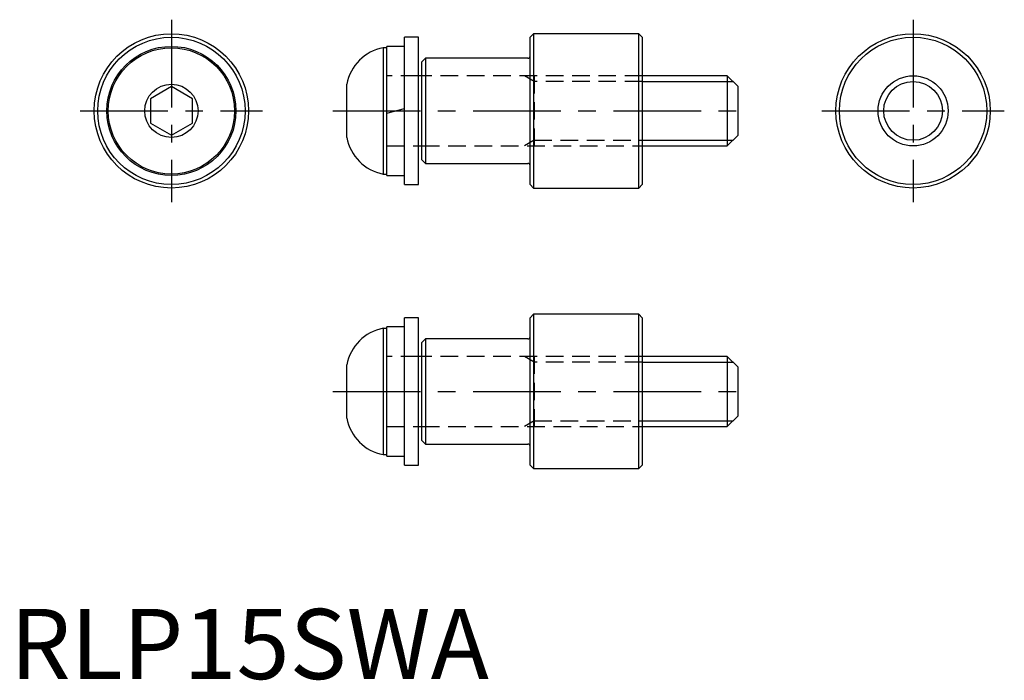
# Model space of a CAD drawing. Extents: x 1 to 142, y 0 to 94.
import ezdxf

# ---------------------------------------------------------------- set-up
doc = ezdxf.new("R2010")
doc.units = 0
doc.header["$LTSCALE"] = 10
doc.header["$MEASUREMENT"] = 0
doc.linetypes.add('CENTER', pattern=[2, 1.25, -0.25, 0.25, -0.25])
doc.linetypes.add('HIDDEN', pattern=[0.375, 0.25, -0.125])
doc.layers.get('0').update_dxf_attribs({"linetype": 'CONTINUOUS'})
for name, color, linetype in [('1', 1, 'CENTER'), ('2', 2, 'HIDDEN'), ('3', 3, 'CONTINUOUS')]:
    doc.layers.add(name, color=color, linetype=linetype)
doc.styles.add('Standard1', font='arial.ttf')

msp = doc.modelspace()

# ---------------------------------------------------------------- linework, layer by layer
for p, q in [((58.22, 91.5), (56.22, 91.5)), ((56.22, 70.5), (56.22, 91.5)), ((58.22, 70.5), (58.22, 91.5)), ((74.62, 92), (74.12, 91.5)), ((74.12, 70.5), (74.12, 91.5)), ((89.62, 92), (74.62, 92)), ((74.62, 92), (74.62, 70)), ((90.12, 91.5), (89.62, 92)), ((89.62, 70), (89.62, 92)), ((90.12, 91.5), (90.12, 70.5)), ((53.72, 90), (53.2, 90)), ((53.2, 90), (53.2, 72)), ((56.22, 90.2), (53.72, 90.2)), ((53.72, 71.8), (53.72, 90.2)), ((59.22, 88.5), (58.72, 88)), ((73.82, 88.5), (59.22, 88.5)), ((59.22, 88.5), (59.22, 73.5)), ((58.72, 74), (58.72, 88)), ((58.72, 86), (58.22, 86)), ((102.22, 86), (90.12, 86)), ((102.22, 86), (103.72, 84.5)), ((102.22, 86), (102.22, 76)), ((23, 84.46), (20, 82.73)), ((26, 82.73), (23, 84.46)), ((48, 77.2), (48, 84.8)), ((103.72, 84.5), (103.72, 77.5)), ((20, 82.73), (20, 79.27)), ((26, 79.27), (26, 82.73)), ((53.72, 80.67), (56.22, 81.33)), ((20, 79.27), (23, 77.54)), ((23, 77.54), (26, 79.27)), ((103.72, 77.5), (102.22, 76)), ((58.22, 76), (58.72, 76)), ((90.12, 76), (102.22, 76)), ((58.72, 74), (59.22, 73.5)), ((59.22, 73.5), (73.82, 73.5)), ((53.2, 72), (53.72, 72)), ((53.72, 71.8), (56.22, 71.8)), ((56.22, 70.5), (58.22, 70.5)), ((74.12, 70.5), (74.62, 70)), ((89.62, 70), (90.12, 70.5)), ((74.62, 70), (89.62, 70)), ((74.62, 52), (74.12, 51.5)), ((89.62, 52), (74.62, 52)), ((74.62, 52), (74.62, 30)), ((90.12, 51.5), (89.62, 52)), ((89.62, 30), (89.62, 52)), ((58.22, 51.5), (56.22, 51.5)), ((56.22, 30.5), (56.22, 51.5)), ((58.22, 30.5), (58.22, 51.5)), ((74.12, 30.5), (74.12, 51.5)), ((90.12, 51.5), (90.12, 30.5)), ((53.72, 50), (53.2, 50)), ((53.2, 50), (53.2, 32)), ((56.22, 50.2), (53.72, 50.2)), ((53.72, 31.8), (53.72, 50.2)), ((59.22, 48.5), (58.72, 48)), ((58.72, 34), (58.72, 48)), ((73.82, 48.5), (59.22, 48.5)), ((59.22, 48.5), (59.22, 33.5)), ((58.72, 46), (58.22, 46)), ((102.22, 46), (90.12, 46)), ((102.22, 46), (103.72, 44.5)), ((102.22, 46), (102.22, 36)), ((48, 37.2), (48, 44.8)), ((103.72, 44.5), (103.72, 37.5)), ((103.72, 37.5), (102.22, 36)), ((58.22, 36), (58.72, 36)), ((90.12, 36), (102.22, 36)), ((58.72, 34), (59.22, 33.5)), ((59.22, 33.5), (73.82, 33.5)), ((53.2, 32), (53.72, 32)), ((53.72, 31.8), (56.22, 31.8)), ((56.22, 30.5), (58.22, 30.5)), ((74.12, 30.5), (74.62, 30)), ((74.62, 30), (89.62, 30)), ((89.62, 30), (90.12, 30.5))]:
    msp.add_line(p, q)
for centre, radius in [((23, 81), 11), ((23, 81), 10.5), ((128.72, 81), 11), ((128.72, 81), 10.5), ((23, 81), 9.2), ((23, 81), 9), ((128.72, 81), 5), ((23, 81), 3.8)]:
    msp.add_circle(centre, radius)
for centre, radius, start, end in [((54.39, 83.61), 6.5, 100.5501, 169.4499), ((73.82, 88.8), 0.3, 270, 0), ((54.39, 78.39), 6.5, 190.5501, 259.4499), ((73.82, 73.2), 0.3, 0, 90), ((54.39, 43.61), 6.5, 100.5501, 169.4499), ((73.82, 48.8), 0.3, 270, 0), ((54.39, 38.39), 6.5, 190.5501, 259.4499), ((73.82, 33.2), 0.3, 0, 90)]:
    msp.add_arc(centre, radius, start, end)
at = {"layer": '1'}
for p, q in [((23, 94), (23, 68)), ((128.72, 94), (128.72, 68)), ((10, 81), (36, 81)), ((46, 81), (105.72, 81)), ((115.72, 81), (141.72, 81)), ((46, 41), (105.72, 41))]:
    msp.add_line(p, q, dxfattribs=at)
at = {"layer": '2'}
for p, q in [((58.22, 86), (53.72, 86)), ((90.12, 86), (58.72, 86)), ((90.12, 86), (58.72, 86)), ((74.72, 85.19), (73.31, 86)), ((74.72, 86), (74.72, 76)), ((90.12, 85.19), (74.72, 85.19)), ((53.72, 76), (58.22, 76)), ((58.72, 76), (90.12, 76)), ((58.72, 76), (90.12, 76)), ((74.72, 76.81), (73.31, 76)), ((74.72, 76.81), (90.12, 76.81)), ((58.22, 46), (53.72, 46)), ((90.12, 46), (58.72, 46)), ((90.12, 46), (58.72, 46)), ((74.72, 45.19), (73.31, 46)), ((74.72, 46), (74.72, 36)), ((90.12, 45.19), (74.72, 45.19)), ((74.72, 36.81), (73.31, 36)), ((74.72, 36.81), (90.12, 36.81)), ((53.72, 36), (58.22, 36)), ((58.72, 36), (90.12, 36)), ((58.72, 36), (90.12, 36))]:
    msp.add_line(p, q, dxfattribs=at)
at = {"layer": '3'}
for p, q in [((90.12, 85.19), (103.03, 85.19)), ((90.12, 76.81), (103.03, 76.81)), ((90.12, 45.19), (103.03, 45.19)), ((90.12, 36.81), (103.03, 36.81))]:
    msp.add_line(p, q, dxfattribs=at)
msp.add_circle((128.72, 81), 4.19, dxfattribs=at)

# ---------------------------------------------------------------- texts
at = {"color": 3, "style": 'Standard1'}
msp.add_text('RLP15SWA', height=10, dxfattribs=at).set_placement((0, 0))

doc.saveas('drawing.dxf')
